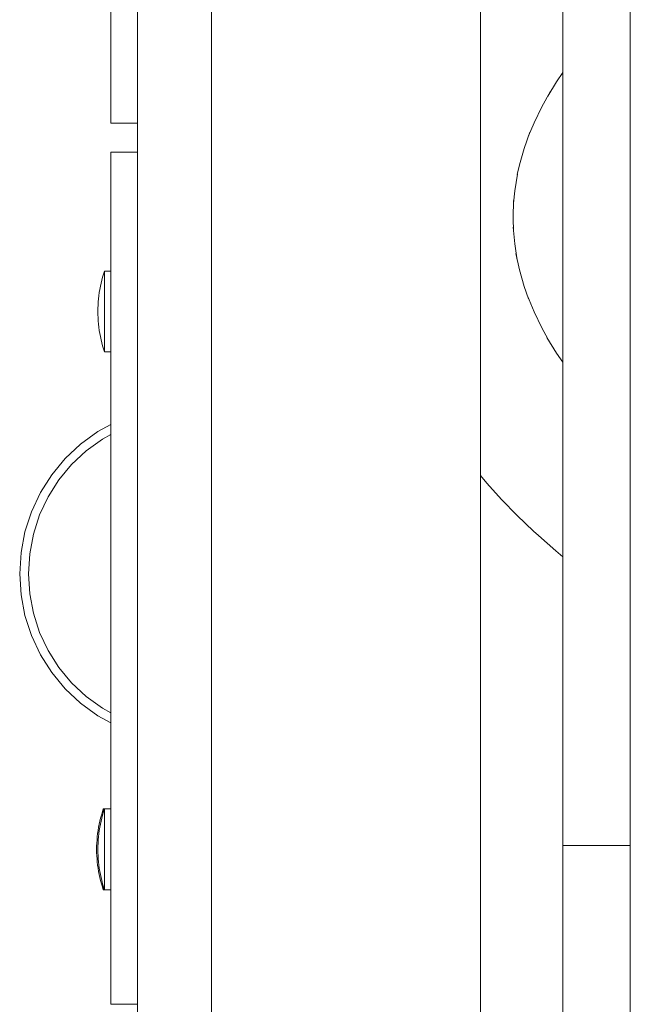
# Model space of a CAD drawing. Units: inches. Extents: x 514 to 662, y 349 to 504.
# Drawn here: x 538 to 539, y 357 to 359 of the extents above; entities that cross this region are included whole.
import ezdxf

# ---------------------------------------------------------------- set-up
doc = ezdxf.new("R2010")
doc.units = ezdxf.units.IN
doc.header["$MEASUREMENT"] = 0
doc.layers.add('_U+0421_U+043B_U+043E_U+0439 1', color=7, linetype='Continuous')

# ---------------------------------------------------------------- blocks, each defined once
blk = doc.blocks.new('block 514')
at = {"layer": '_U+0421_U+043B_U+043E_U+0439 1', "color": 250, "lineweight": 5, "true_color": 0x231f20}
for points in [[(538.5627, 358.8251), (538.5736, 358.8409)], [(538.5476, 358.8007), (538.5627, 358.8251)], [(538.5374, 358.7822), (538.5522, 358.809)], [(538.5243, 358.755), (538.5374, 358.7822)], [(538.5074, 358.7114), (538.5172, 358.7391)], [(538.5149, 358.7327), (538.5243, 358.755)], [(538.4994, 358.6834), (538.5074, 358.7114)], [(538.4957, 358.6669), (538.4994, 358.6834)], [(538.4912, 358.6389), (538.4958, 358.6673)], [(538.4892, 358.6181), (538.4912, 358.6389)], [(538.4885, 358.5937), (538.4894, 358.6226)], [(538.4885, 358.5937), (538.4892, 358.5692)], [(538.4912, 358.5485), (538.4885, 358.5772)], [(538.4957, 358.5204), (538.4912, 358.5485)], [(538.4994, 358.5039), (538.4931, 358.5321)], [(538.5074, 358.4759), (538.4994, 358.5039)], [(538.5149, 358.4546), (538.5074, 358.4759)], [(538.5243, 358.4323), (538.5128, 358.4597)], [(538.5374, 358.4051), (538.5243, 358.4323)], [(538.5476, 358.3866), (538.5374, 358.4051)], [(538.5627, 358.3622), (538.5463, 358.3888)], [(538.5736, 358.3464), (538.5627, 358.3622)], [(538.4437, 358.1399), (538.4329, 358.153)], [(538.4687, 358.1122), (538.4437, 358.1399)], [(538.4954, 358.0849), (538.4687, 358.1122)], [(538.5236, 358.0581), (538.4954, 358.0849)], [(538.5317, 358.0506), (538.5236, 358.0581)], [(538.5614, 358.0244), (538.5317, 358.0506)], [(538.5736, 358.0144), (538.5614, 358.0244)]]:
    blk.add_lwpolyline(points, dxfattribs=at)
blk = doc.blocks.new('block 662')
at = {"layer": '_U+0421_U+043B_U+043E_U+0439 1', "color": 250, "lineweight": 5, "true_color": 0x231f20}
blk.add_lwpolyline([(538.4329, 360.0644), (538.4329, 355.1755)], dxfattribs=at)
blk = doc.blocks.new('block 667')
at = {"layer": '_U+0421_U+043B_U+043E_U+0439 1', "color": 250, "lineweight": 5, "true_color": 0x231f20}
for points in [[(537.786, 358.4865), (537.7847, 358.4812)], [(537.7874, 358.4917), (537.786, 358.4865)], [(537.789, 358.4968), (537.7874, 358.4917)], [(537.7907, 358.502), (537.789, 358.4968)], [(537.7907, 358.502), (537.7907, 358.5011)], [(537.8013, 358.502), (537.7907, 358.502)], [(537.7907, 358.4986), (537.7907, 358.5011)], [(537.7907, 358.4945), (537.7907, 358.4986)], [(537.7907, 358.4888), (537.7907, 358.4945)], [(537.7907, 358.4818), (537.7907, 358.4888)], [(537.7826, 358.4707), (537.7817, 358.4653)], [(537.7836, 358.476), (537.7826, 358.4707)], [(537.7847, 358.4812), (537.7836, 358.476)], [(537.7907, 358.4736), (537.7907, 358.4818)], [(537.7907, 358.4644), (537.7907, 358.4736)], [(537.7803, 358.4546), (537.7798, 358.4493)], [(537.7809, 358.46), (537.7803, 358.4546)], [(537.7817, 358.4653), (537.7809, 358.46)], [(537.7907, 358.4544), (537.7907, 358.4644)], [(537.7907, 358.4438), (537.7907, 358.4544)], [(537.7793, 358.4385), (537.7792, 358.4331)], [(537.7795, 358.4439), (537.7793, 358.4385)], [(537.7798, 358.4493), (537.7795, 358.4439)], [(537.7907, 358.4331), (537.7907, 358.4438)], [(537.7793, 358.4277), (537.7792, 358.4331)], [(537.7795, 358.4223), (537.7793, 358.4277)], [(537.7798, 358.4169), (537.7795, 358.4223)], [(537.7907, 358.4223), (537.7907, 358.4331)], [(537.7907, 358.4118), (537.7907, 358.4223)], [(537.7803, 358.4115), (537.7798, 358.4169)], [(537.7809, 358.4062), (537.7803, 358.4115)], [(537.7817, 358.4008), (537.7809, 358.4062)], [(537.7907, 358.4018), (537.7907, 358.4118)], [(537.7826, 358.3955), (537.7817, 358.4008)], [(537.7836, 358.3902), (537.7826, 358.3955)], [(537.7847, 358.3849), (537.7836, 358.3902)], [(537.7907, 358.3926), (537.7907, 358.4018)], [(537.7907, 358.3844), (537.7907, 358.3926)], [(537.786, 358.3797), (537.7847, 358.3849)], [(537.7874, 358.3745), (537.786, 358.3797)], [(537.789, 358.3693), (537.7874, 358.3745)], [(537.7907, 358.3642), (537.789, 358.3693)], [(537.7907, 358.3773), (537.7907, 358.3844)], [(537.7907, 358.3717), (537.7907, 358.3773)], [(537.7907, 358.3675), (537.7907, 358.3717)], [(537.7907, 358.365), (537.7907, 358.3675)], [(537.7907, 358.3642), (537.7907, 358.365)], [(537.8013, 358.3642), (537.7907, 358.3642)]]:
    blk.add_lwpolyline(points, dxfattribs=at)
blk = doc.blocks.new('block 668')
at = {"layer": '_U+0421_U+043B_U+043E_U+0439 1', "color": 250, "lineweight": 5, "true_color": 0x231f20}
for points in [[(537.7886, 357.5841), (537.787, 357.579)], [(537.7886, 357.5841), (537.7886, 357.5833)], [(537.8013, 357.5841), (537.7886, 357.5841)], [(537.7886, 357.5808), (537.7886, 357.5833)], [(537.7886, 357.5778), (537.7886, 357.5808)], [(537.7827, 357.5634), (537.7815, 357.5581)], [(537.784, 357.5686), (537.7827, 357.5634)], [(537.7854, 357.5738), (537.784, 357.5686)], [(537.787, 357.579), (537.7854, 357.5738)], [(537.7796, 357.5475), (537.7789, 357.5421)], [(537.7805, 357.5528), (537.7796, 357.5475)], [(537.7815, 357.5581), (537.7805, 357.5528)], [(537.7778, 357.5314), (537.7774, 357.526)], [(537.7783, 357.5368), (537.7778, 357.5314)], [(537.7789, 357.5421), (537.7783, 357.5368)], [(537.7774, 357.526), (537.7772, 357.5206)], [(537.7772, 357.5206), (537.7772, 357.5152)], [(537.7772, 357.5098), (537.7772, 357.5152)], [(537.7774, 357.5044), (537.7772, 357.5098)], [(537.7778, 357.499), (537.7774, 357.5044)], [(537.7783, 357.4937), (537.7778, 357.499)], [(537.7789, 357.4883), (537.7783, 357.4937)], [(537.7796, 357.483), (537.7789, 357.4883)], [(537.7805, 357.4776), (537.7796, 357.483)], [(537.7815, 357.4723), (537.7805, 357.4776)], [(537.7827, 357.4671), (537.7815, 357.4723)], [(537.784, 357.4618), (537.7827, 357.4671)], [(537.7854, 357.4566), (537.784, 357.4618)], [(537.787, 357.4515), (537.7854, 357.4566)], [(537.7886, 357.4463), (537.787, 357.4515)], [(537.7886, 357.4497), (537.7886, 357.4527)], [(537.7886, 357.4472), (537.7886, 357.4497)], [(537.7886, 357.4463), (537.7886, 357.4472)], [(537.8013, 357.4463), (537.7886, 357.4463)]]:
    blk.add_lwpolyline(points, dxfattribs=at)
blk = doc.blocks.new('block 676')
at = {"layer": '_U+0421_U+043B_U+043E_U+0439 1', "color": 250, "lineweight": 5, "true_color": 0x231f20}
for points in [[(537.8013, 358.2403), (537.779, 358.228)], [(537.779, 358.228), (537.7498, 358.2068)], [(537.8013, 358.2233), (537.787, 358.2154)], [(537.7498, 358.2068), (537.7235, 358.1822)], [(537.787, 358.2154), (537.7593, 358.1953)], [(537.7593, 358.1953), (537.7344, 358.1719)], [(537.7235, 358.1822), (537.7005, 358.1544)], [(537.7344, 358.1719), (537.7126, 358.1456)], [(537.7005, 358.1544), (537.6812, 358.1239)], [(537.7126, 358.1456), (537.6943, 358.1168)], [(537.6812, 358.1239), (537.6659, 358.0913)], [(537.6943, 358.1168), (537.6798, 358.0858)], [(537.6659, 358.0913), (537.6547, 358.057)], [(537.6798, 358.0858), (537.6692, 358.0533)], [(537.6547, 358.057), (537.648, 358.0216)], [(537.6692, 358.0533), (537.6628, 358.0197)], [(537.648, 358.0216), (537.6457, 357.9856)], [(537.6628, 358.0197), (537.6606, 357.9856)], [(537.6457, 357.9856), (537.648, 357.9497)], [(537.6606, 357.9856), (537.6628, 357.9515)], [(537.648, 357.9497), (537.6547, 357.9142)], [(537.6628, 357.9515), (537.6692, 357.918)], [(537.6692, 357.918), (537.6798, 357.8855)], [(537.6547, 357.9142), (537.6659, 357.88)], [(537.6798, 357.8855), (537.6943, 357.8545)], [(537.6659, 357.88), (537.6812, 357.8473)], [(537.6943, 357.8545), (537.7126, 357.8257)], [(537.6812, 357.8473), (537.7005, 357.8169)], [(537.7005, 357.8169), (537.7235, 357.7891)], [(537.7126, 357.8257), (537.7344, 357.7993)], [(537.7344, 357.7993), (537.7593, 357.7759)], [(537.7235, 357.7891), (537.7498, 357.7644)], [(537.7498, 357.7644), (537.779, 357.7432)], [(537.7593, 357.7759), (537.787, 357.7559)], [(537.787, 357.7559), (537.8013, 357.748)], [(537.779, 357.7432), (537.8013, 357.731)]]:
    blk.add_lwpolyline(points, dxfattribs=at)
blk = doc.blocks.new('block 681')
at = {"layer": '_U+0421_U+043B_U+043E_U+0439 1', "color": 250, "lineweight": 5, "true_color": 0x231f20}
for points in [[(537.8013, 358.2403), (537.779, 358.228)], [(537.779, 358.228), (537.7498, 358.2068)], [(537.8013, 358.2233), (537.787, 358.2154)], [(537.7498, 358.2068), (537.7235, 358.1822)], [(537.787, 358.2154), (537.7593, 358.1953)], [(537.7593, 358.1953), (537.7344, 358.1719)], [(537.7235, 358.1822), (537.7005, 358.1544)], [(537.7344, 358.1719), (537.7126, 358.1456)], [(537.7005, 358.1544), (537.6812, 358.1239)], [(537.7126, 358.1456), (537.6943, 358.1168)], [(537.6812, 358.1239), (537.6659, 358.0913)], [(537.6943, 358.1168), (537.6798, 358.0858)], [(537.6659, 358.0913), (537.6547, 358.057)], [(537.6798, 358.0858), (537.6692, 358.0533)], [(537.6547, 358.057), (537.648, 358.0216)], [(537.6692, 358.0533), (537.6628, 358.0197)], [(537.648, 358.0216), (537.6457, 357.9856)], [(537.6628, 358.0197), (537.6606, 357.9856)], [(537.6457, 357.9856), (537.648, 357.9497)], [(537.6606, 357.9856), (537.6628, 357.9515)], [(537.648, 357.9497), (537.6547, 357.9142)], [(537.6628, 357.9515), (537.6692, 357.918)], [(537.6692, 357.918), (537.6798, 357.8855)], [(537.6547, 357.9142), (537.6659, 357.88)], [(537.6798, 357.8855), (537.6943, 357.8545)], [(537.6659, 357.88), (537.6812, 357.8473)], [(537.6943, 357.8545), (537.7126, 357.8257)], [(537.6812, 357.8473), (537.7005, 357.8169)], [(537.7005, 357.8169), (537.7235, 357.7891)], [(537.7126, 357.8257), (537.7344, 357.7993)], [(537.7344, 357.7993), (537.7593, 357.7759)], [(537.7235, 357.7891), (537.7498, 357.7644)], [(537.7498, 357.7644), (537.779, 357.7432)], [(537.7593, 357.7759), (537.787, 357.7559)], [(537.787, 357.7559), (537.8013, 357.748)], [(537.779, 357.7432), (537.8013, 357.731)]]:
    blk.add_lwpolyline(points, dxfattribs=at)
blk = doc.blocks.new('block 683')
at = {"layer": '_U+0421_U+043B_U+043E_U+0439 1', "color": 250, "lineweight": 5, "true_color": 0x231f20}
for points in [[(537.8013, 358.2403), (537.779, 358.228)], [(537.779, 358.228), (537.7498, 358.2068)], [(537.8013, 358.2233), (537.787, 358.2154)], [(537.7498, 358.2068), (537.7235, 358.1822)], [(537.787, 358.2154), (537.7593, 358.1953)], [(537.7593, 358.1953), (537.7344, 358.1719)], [(537.7235, 358.1822), (537.7005, 358.1544)], [(537.7344, 358.1719), (537.7126, 358.1456)], [(537.7005, 358.1544), (537.6812, 358.1239)], [(537.7126, 358.1456), (537.6943, 358.1168)], [(537.6812, 358.1239), (537.6659, 358.0913)], [(537.6943, 358.1168), (537.6798, 358.0858)], [(537.6659, 358.0913), (537.6547, 358.057)], [(537.6798, 358.0858), (537.6692, 358.0533)], [(537.6547, 358.057), (537.648, 358.0216)], [(537.6692, 358.0533), (537.6628, 358.0197)], [(537.648, 358.0216), (537.6457, 357.9856)], [(537.6628, 358.0197), (537.6606, 357.9856)], [(537.6457, 357.9856), (537.648, 357.9497)], [(537.6606, 357.9856), (537.6628, 357.9515)], [(537.648, 357.9497), (537.6547, 357.9142)], [(537.6628, 357.9515), (537.6692, 357.918)], [(537.6692, 357.918), (537.6798, 357.8855)], [(537.6547, 357.9142), (537.6659, 357.88)], [(537.6798, 357.8855), (537.6943, 357.8545)], [(537.6659, 357.88), (537.6812, 357.8473)], [(537.6943, 357.8545), (537.7126, 357.8257)], [(537.6812, 357.8473), (537.7005, 357.8169)], [(537.7005, 357.8169), (537.7235, 357.7891)], [(537.7126, 357.8257), (537.7344, 357.7993)], [(537.7344, 357.7993), (537.7593, 357.7759)], [(537.7235, 357.7891), (537.7498, 357.7644)], [(537.7498, 357.7644), (537.779, 357.7432)], [(537.7593, 357.7759), (537.787, 357.7559)], [(537.787, 357.7559), (537.8013, 357.748)], [(537.779, 357.7432), (537.8013, 357.731)]]:
    blk.add_lwpolyline(points, dxfattribs=at)
blk = doc.blocks.new('block 684')
at = {"layer": '_U+0421_U+043B_U+043E_U+0439 1', "color": 250, "lineweight": 5, "true_color": 0x231f20}
for points in [[(537.8013, 360.2077), (537.8013, 360.2086)], [(537.8467, 360.2086), (537.8013, 360.2086)], [(537.8013, 360.2077), (537.8013, 360.2063)], [(537.8013, 360.2063), (537.8013, 360.2062)], [(537.8013, 360.2062), (537.8013, 360.2059)], [(537.8013, 360.2059), (537.8013, 360.2055)], [(537.8013, 360.2055), (537.8013, 360.2049)], [(537.8013, 360.2049), (537.8013, 360.2041)], [(537.8013, 360.2041), (537.8013, 360.2031)], [(537.8013, 360.2031), (537.8013, 360.202)], [(537.8013, 360.202), (537.8013, 360.2006)], [(537.8013, 360.2006), (537.8013, 360.199)], [(537.8013, 360.199), (537.8013, 360.1972)], [(537.8013, 360.1972), (537.8013, 360.1951)], [(537.8013, 360.1951), (537.8013, 360.1929)], [(537.8013, 360.1929), (537.8013, 360.1904)], [(537.8013, 360.1904), (537.8013, 360.1876)], [(537.8013, 360.1876), (537.8013, 360.1846)], [(537.8013, 360.1846), (537.8013, 360.1813)], [(537.8013, 360.1813), (537.8013, 360.1778)], [(537.8013, 360.1778), (537.8013, 360.174)], [(537.8013, 360.174), (537.8013, 360.1699)], [(537.8013, 360.1699), (537.8013, 360.1655)], [(537.8013, 360.1655), (537.8013, 360.1609)], [(537.8013, 360.1609), (537.8013, 360.1559)], [(537.8013, 360.1559), (537.8013, 360.1507)], [(537.8013, 360.1507), (537.8013, 360.1451)], [(537.8013, 360.1451), (537.8013, 360.1392)], [(537.8013, 360.1392), (537.8013, 360.1329)], [(537.8013, 360.1329), (537.8013, 360.1264)], [(537.8013, 360.1264), (537.8013, 360.1195)], [(537.8013, 360.1195), (537.8013, 360.1122)], [(537.8013, 360.1122), (537.8013, 360.1046)], [(537.8013, 360.1046), (537.8013, 360.0967)], [(537.8013, 360.0967), (537.8013, 360.0883)], [(537.8013, 360.0883), (537.8013, 360.0796)], [(537.8013, 360.0796), (537.8013, 360.0705)], [(537.8013, 360.0705), (537.8013, 360.0611)], [(537.8013, 360.0611), (537.8013, 360.0512)], [(537.8013, 360.0512), (537.8013, 360.0409)], [(537.8013, 360.0409), (537.8013, 360.0303)], [(537.8013, 360.0303), (537.8013, 360.0192)], [(537.8013, 360.0192), (537.8013, 360.0077)], [(537.8013, 360.0077), (537.8013, 359.9957)], [(537.8013, 359.9957), (537.8013, 359.9834)], [(537.8013, 359.9834), (537.8013, 359.9705)], [(537.8013, 359.9705), (537.8013, 359.9573)], [(537.8013, 359.9573), (537.8013, 359.9436)], [(537.8013, 359.9436), (537.8013, 359.9294)], [(537.8013, 359.9294), (537.8013, 359.9147)], [(537.8013, 359.9147), (537.8013, 359.8996)], [(537.8013, 359.8996), (537.8013, 359.884)], [(537.8013, 359.884), (537.8013, 359.8679)], [(537.8013, 359.8679), (537.8013, 359.8513)], [(537.8013, 359.8513), (537.8013, 359.1223)], [(537.8013, 359.1223), (537.8013, 359.1084)], [(537.8013, 359.1084), (537.8013, 359.0947)], [(537.8013, 359.0947), (537.8013, 359.0814)], [(537.8013, 359.0814), (537.8013, 359.0682)], [(537.8013, 359.0682), (537.8013, 359.0554)], [(537.8013, 359.0554), (537.8013, 359.0427)], [(537.8013, 359.0427), (537.8013, 359.0304)], [(537.8013, 359.0304), (537.8013, 359.0183)], [(537.8013, 359.0183), (537.8013, 359.0064)], [(537.8013, 359.0064), (537.8013, 358.9948)], [(537.8013, 358.9948), (537.8013, 358.9835)], [(537.8013, 358.9835), (537.8013, 358.9725)], [(537.8013, 358.9725), (537.8013, 358.9617)], [(537.8013, 358.9617), (537.8013, 358.9511)], [(537.8013, 358.9511), (537.8013, 358.9409)], [(537.8013, 358.9409), (537.8013, 358.9309)], [(537.8013, 358.9309), (537.8013, 358.9211)], [(537.8013, 358.9211), (537.8013, 358.9117)], [(537.8013, 358.9117), (537.8013, 358.9025)], [(537.8013, 358.9025), (537.8013, 358.8935)], [(537.8013, 358.8935), (537.8013, 358.8849)], [(537.8013, 358.8849), (537.8013, 358.8765)], [(537.8013, 358.8765), (537.8013, 358.8684)], [(537.8013, 358.8684), (537.8013, 358.8605)], [(537.8013, 358.8605), (537.8013, 358.8529)], [(537.8013, 358.8529), (537.8013, 358.8456)], [(537.8013, 358.8456), (537.8013, 358.8386)], [(537.8013, 358.8386), (537.8013, 358.8318)], [(537.8013, 358.8318), (537.8013, 358.8254)], [(537.8013, 358.8254), (537.8013, 358.8192)], [(537.8013, 358.8192), (537.8013, 358.8132)], [(537.8013, 358.8132), (537.8013, 358.8076)], [(537.8013, 358.8076), (537.8013, 358.8022)], [(537.8013, 358.8022), (537.8013, 358.7972)], [(537.8013, 358.7972), (537.8013, 358.7924)], [(537.8013, 358.7924), (537.8013, 358.7879)], [(537.8013, 358.7879), (537.8013, 358.7836)], [(537.8013, 358.7836), (537.8013, 358.7797)], [(537.8013, 358.7797), (537.8013, 358.776)], [(537.8013, 358.776), (537.8013, 358.7726)], [(537.8013, 358.7726), (537.8013, 358.7695)], [(537.8013, 358.7695), (537.8013, 358.7667)], [(537.8013, 358.7667), (537.8013, 358.7642)], [(537.8013, 358.7642), (537.8013, 358.762)], [(537.8013, 358.762), (537.8013, 358.7601)], [(537.8013, 358.7601), (537.8013, 358.7584)], [(537.8013, 358.7584), (537.8013, 358.7571)], [(537.8013, 358.7571), (537.8013, 358.756)], [(537.8013, 358.756), (537.8013, 358.7552)], [(537.8013, 358.7552), (537.8013, 358.7548)], [(537.8013, 358.7548), (537.8013, 358.7546)], [(537.8013, 358.7546), (537.8013, 358.7544)], [(537.8467, 358.7544), (537.8013, 358.7544)]]:
    blk.add_lwpolyline(points, dxfattribs=at)
blk = doc.blocks.new('block 685')
at = {"layer": '_U+0421_U+043B_U+043E_U+0439 1', "color": 250, "lineweight": 5, "true_color": 0x231f20}
for points in [[(537.8013, 358.7042), (537.8013, 358.7051)], [(537.8467, 358.7051), (537.8013, 358.7051)], [(537.8013, 358.7042), (537.8013, 358.7028)], [(537.8013, 358.7028), (537.8013, 358.7027)], [(537.8013, 358.7027), (537.8013, 358.7024)], [(537.8013, 358.7024), (537.8013, 358.702)], [(537.8013, 358.702), (537.8013, 358.7014)], [(537.8013, 358.7014), (537.8013, 358.7006)], [(537.8013, 358.7006), (537.8013, 358.6996)], [(537.8013, 358.6996), (537.8013, 358.6985)], [(537.8013, 358.6985), (537.8013, 358.6971)], [(537.8013, 358.6971), (537.8013, 358.6955)], [(537.8013, 358.6955), (537.8013, 358.6937)], [(537.8013, 358.6937), (537.8013, 358.6916)], [(537.8013, 358.6916), (537.8013, 358.6894)], [(537.8013, 358.6894), (537.8013, 358.6869)], [(537.8013, 358.6869), (537.8013, 358.6841)], [(537.8013, 358.6841), (537.8013, 358.6811)], [(537.8013, 358.6811), (537.8013, 358.6778)], [(537.8013, 358.6778), (537.8013, 358.6743)], [(537.8013, 358.6743), (537.8013, 358.6705)], [(537.8013, 358.6705), (537.8013, 358.6664)], [(537.8013, 358.6664), (537.8013, 358.662)], [(537.8013, 358.662), (537.8013, 358.6574)], [(537.8013, 358.6574), (537.8013, 358.6524)], [(537.8013, 358.6524), (537.8013, 358.6471)], [(537.8013, 358.6471), (537.8013, 358.6416)], [(537.8013, 358.6416), (537.8013, 358.6357)], [(537.8013, 358.6357), (537.8013, 358.6294)], [(537.8013, 358.6294), (537.8013, 358.6229)], [(537.8013, 358.6229), (537.8013, 358.616)], [(537.8013, 358.616), (537.8013, 358.6087)], [(537.8013, 358.6087), (537.8013, 358.6011)], [(537.8013, 358.6011), (537.8013, 358.5932)], [(537.8013, 358.5932), (537.8013, 358.5848)], [(537.8013, 358.5848), (537.8013, 358.5761)], [(537.8013, 358.5761), (537.8013, 358.567)], [(537.8013, 358.567), (537.8013, 358.5576)], [(537.8013, 358.5576), (537.8013, 358.5477)], [(537.8013, 358.5477), (537.8013, 358.5374)], [(537.8013, 358.5374), (537.8013, 358.5268)], [(537.8013, 358.5268), (537.8013, 358.5157)], [(537.8013, 358.5157), (537.8013, 358.5042)], [(537.8013, 358.5042), (537.8013, 358.4922)], [(537.8013, 358.4922), (537.8013, 358.4799)], [(537.8013, 358.4799), (537.8013, 358.467)], [(537.8013, 358.467), (537.8013, 358.4538)], [(537.8013, 358.4538), (537.8013, 358.4401)], [(537.8013, 358.4401), (537.8013, 358.4259)], [(537.8013, 358.4259), (537.8013, 358.4112)], [(537.8013, 358.4112), (537.8013, 358.3961)], [(537.8013, 358.3961), (537.8013, 358.3805)], [(537.8013, 358.3805), (537.8013, 358.3644)], [(537.8013, 358.3644), (537.8013, 358.3478)], [(537.8013, 358.3478), (537.8013, 357.6188)], [(537.8013, 357.6188), (537.8013, 357.6049)], [(537.8013, 357.6049), (537.8013, 357.5912)], [(537.8013, 357.5912), (537.8013, 357.5779)], [(537.8013, 357.5779), (537.8013, 357.5647)], [(537.8013, 357.5647), (537.8013, 357.5518)], [(537.8013, 357.5518), (537.8013, 357.5392)], [(537.8013, 357.5392), (537.8013, 357.5269)], [(537.8013, 357.5269), (537.8013, 357.5148)], [(537.8013, 357.5148), (537.8013, 357.5029)], [(537.8013, 357.5029), (537.8013, 357.4913)], [(537.8013, 357.4913), (537.8013, 357.48)], [(537.8013, 357.48), (537.8013, 357.469)], [(537.8013, 357.469), (537.8013, 357.4582)], [(537.8013, 357.4582), (537.8013, 357.4476)], [(537.8013, 357.4476), (537.8013, 357.4374)], [(537.8013, 357.4374), (537.8013, 357.4274)], [(537.8013, 357.4274), (537.8013, 357.4176)], [(537.8013, 357.4176), (537.8013, 357.4082)], [(537.8013, 357.4082), (537.8013, 357.399)], [(537.8013, 357.399), (537.8013, 357.39)], [(537.8013, 357.39), (537.8013, 357.3814)], [(537.8013, 357.3814), (537.8013, 357.373)], [(537.8013, 357.373), (537.8013, 357.3648)], [(537.8013, 357.3648), (537.8013, 357.357)], [(537.8013, 357.357), (537.8013, 357.3494)], [(537.8013, 357.3494), (537.8013, 357.3421)], [(537.8013, 357.3421), (537.8013, 357.3351)], [(537.8013, 357.3351), (537.8013, 357.3283)], [(537.8013, 357.3283), (537.8013, 357.3219)], [(537.8013, 357.3219), (537.8013, 357.3157)], [(537.8013, 357.3157), (537.8013, 357.3097)], [(537.8013, 357.3097), (537.8013, 357.3041)], [(537.8013, 357.3041), (537.8013, 357.2987)], [(537.8013, 357.2987), (537.8013, 357.2937)], [(537.8013, 357.2937), (537.8013, 357.2889)], [(537.8013, 357.2889), (537.8013, 357.2843)], [(537.8013, 357.2843), (537.8013, 357.2801)], [(537.8013, 357.2801), (537.8013, 357.2762)], [(537.8013, 357.2762), (537.8013, 357.2725)], [(537.8013, 357.2725), (537.8013, 357.2691)], [(537.8013, 357.2691), (537.8013, 357.266)], [(537.8013, 357.266), (537.8013, 357.2632)], [(537.8013, 357.2632), (537.8013, 357.2607)], [(537.8013, 357.2607), (537.8013, 357.2585)], [(537.8013, 357.2585), (537.8013, 357.2566)], [(537.8013, 357.2566), (537.8013, 357.2549)], [(537.8013, 357.2549), (537.8013, 357.2536)], [(537.8013, 357.2536), (537.8013, 357.2525)], [(537.8013, 357.2525), (537.8013, 357.2517)], [(537.8013, 357.2517), (537.8013, 357.2513)], [(537.8013, 357.2513), (537.8013, 357.2511)], [(537.8013, 357.2511), (537.8013, 357.2509)], [(537.8467, 357.2509), (537.8013, 357.2509)]]:
    blk.add_lwpolyline(points, dxfattribs=at)
blk = doc.blocks.new('block 706')
at = {"layer": '_U+0421_U+043B_U+043E_U+0439 1', "color": 250, "lineweight": 5, "true_color": 0x231f20}
blk.add_lwpolyline([(537.8467, 360.4814), (537.8467, 357.1683)], dxfattribs=at)
blk = doc.blocks.new('block 741')
at = {"layer": '_U+0421_U+043B_U+043E_U+0439 1', "color": 250, "lineweight": 5, "true_color": 0x231f20}
for points in [[(537.8013, 358.2403), (537.779, 358.228)], [(537.779, 358.228), (537.7498, 358.2068)], [(537.8013, 358.2233), (537.787, 358.2154)], [(537.7498, 358.2068), (537.7235, 358.1822)], [(537.787, 358.2154), (537.7593, 358.1953)], [(537.7593, 358.1953), (537.7344, 358.1719)], [(537.7235, 358.1822), (537.7005, 358.1544)], [(537.7344, 358.1719), (537.7126, 358.1456)], [(537.7005, 358.1544), (537.6812, 358.1239)], [(537.7126, 358.1456), (537.6943, 358.1168)], [(537.6812, 358.1239), (537.6659, 358.0913)], [(537.6943, 358.1168), (537.6798, 358.0858)], [(537.6659, 358.0913), (537.6547, 358.057)], [(537.6798, 358.0858), (537.6692, 358.0533)], [(537.6547, 358.057), (537.648, 358.0216)], [(537.6692, 358.0533), (537.6628, 358.0197)], [(537.648, 358.0216), (537.6457, 357.9856)], [(537.6628, 358.0197), (537.6606, 357.9856)], [(537.6457, 357.9856), (537.648, 357.9497)], [(537.6606, 357.9856), (537.6628, 357.9515)], [(537.648, 357.9497), (537.6547, 357.9142)], [(537.6628, 357.9515), (537.6692, 357.918)], [(537.6692, 357.918), (537.6798, 357.8855)], [(537.6547, 357.9142), (537.6659, 357.88)], [(537.6798, 357.8855), (537.6943, 357.8545)], [(537.6659, 357.88), (537.6812, 357.8473)], [(537.6943, 357.8545), (537.7126, 357.8257)], [(537.6812, 357.8473), (537.7005, 357.8169)], [(537.7005, 357.8169), (537.7235, 357.7891)], [(537.7126, 357.8257), (537.7344, 357.7993)], [(537.7344, 357.7993), (537.7593, 357.7759)], [(537.7235, 357.7891), (537.7498, 357.7644)], [(537.7498, 357.7644), (537.779, 357.7432)], [(537.7593, 357.7759), (537.787, 357.7559)], [(537.787, 357.7559), (537.8013, 357.748)], [(537.779, 357.7432), (537.8013, 357.731)]]:
    blk.add_lwpolyline(points, dxfattribs=at)
blk = doc.blocks.new('block 747')
at = {"layer": '_U+0421_U+043B_U+043E_U+0439 1', "color": 250, "lineweight": 5, "true_color": 0x231f20}
for points in [[(537.8013, 358.2403), (537.779, 358.228)], [(537.779, 358.228), (537.7498, 358.2068)], [(537.8013, 358.2233), (537.787, 358.2154)], [(537.7498, 358.2068), (537.7235, 358.1822)], [(537.787, 358.2154), (537.7593, 358.1953)], [(537.7593, 358.1953), (537.7344, 358.1719)], [(537.7235, 358.1822), (537.7005, 358.1544)], [(537.7344, 358.1719), (537.7126, 358.1456)], [(537.7005, 358.1544), (537.6812, 358.1239)], [(537.7126, 358.1456), (537.6943, 358.1168)], [(537.6812, 358.1239), (537.6659, 358.0913)], [(537.6943, 358.1168), (537.6798, 358.0858)], [(537.6659, 358.0913), (537.6547, 358.057)], [(537.6798, 358.0858), (537.6692, 358.0533)], [(537.6547, 358.057), (537.648, 358.0216)], [(537.6692, 358.0533), (537.6628, 358.0197)], [(537.648, 358.0216), (537.6457, 357.9856)], [(537.6628, 358.0197), (537.6606, 357.9856)], [(537.6457, 357.9856), (537.648, 357.9497)], [(537.6606, 357.9856), (537.6628, 357.9515)], [(537.648, 357.9497), (537.6547, 357.9142)], [(537.6628, 357.9515), (537.6692, 357.918)], [(537.6692, 357.918), (537.6798, 357.8855)], [(537.6547, 357.9142), (537.6659, 357.88)], [(537.6798, 357.8855), (537.6943, 357.8545)], [(537.6659, 357.88), (537.6812, 357.8473)], [(537.6943, 357.8545), (537.7126, 357.8257)], [(537.6812, 357.8473), (537.7005, 357.8169)], [(537.7005, 357.8169), (537.7235, 357.7891)], [(537.7126, 357.8257), (537.7344, 357.7993)], [(537.7344, 357.7993), (537.7593, 357.7759)], [(537.7235, 357.7891), (537.7498, 357.7644)], [(537.7498, 357.7644), (537.779, 357.7432)], [(537.7593, 357.7759), (537.787, 357.7559)], [(537.787, 357.7559), (537.8013, 357.748)], [(537.779, 357.7432), (537.8013, 357.731)]]:
    blk.add_lwpolyline(points, dxfattribs=at)
blk = doc.blocks.new('block 749')
at = {"layer": '_U+0421_U+043B_U+043E_U+0439 1', "color": 250, "lineweight": 5, "true_color": 0x231f20}
for points in [[(537.8013, 358.2403), (537.779, 358.228)], [(537.779, 358.228), (537.7498, 358.2068)], [(537.8013, 358.2233), (537.787, 358.2154)], [(537.7498, 358.2068), (537.7235, 358.1822)], [(537.787, 358.2154), (537.7593, 358.1953)], [(537.7593, 358.1953), (537.7344, 358.1719)], [(537.7235, 358.1822), (537.7005, 358.1544)], [(537.7344, 358.1719), (537.7126, 358.1456)], [(537.7005, 358.1544), (537.6812, 358.1239)], [(537.7126, 358.1456), (537.6943, 358.1168)], [(537.6812, 358.1239), (537.6659, 358.0913)], [(537.6943, 358.1168), (537.6798, 358.0858)], [(537.6659, 358.0913), (537.6547, 358.057)], [(537.6798, 358.0858), (537.6692, 358.0533)], [(537.6547, 358.057), (537.648, 358.0216)], [(537.6692, 358.0533), (537.6628, 358.0197)], [(537.648, 358.0216), (537.6457, 357.9856)], [(537.6628, 358.0197), (537.6606, 357.9856)], [(537.6457, 357.9856), (537.648, 357.9497)], [(537.6606, 357.9856), (537.6628, 357.9515)], [(537.648, 357.9497), (537.6547, 357.9142)], [(537.6628, 357.9515), (537.6692, 357.918)], [(537.6692, 357.918), (537.6798, 357.8855)], [(537.6547, 357.9142), (537.6659, 357.88)], [(537.6798, 357.8855), (537.6943, 357.8545)], [(537.6659, 357.88), (537.6812, 357.8473)], [(537.6943, 357.8545), (537.7126, 357.8257)], [(537.6812, 357.8473), (537.7005, 357.8169)], [(537.7005, 357.8169), (537.7235, 357.7891)], [(537.7126, 357.8257), (537.7344, 357.7993)], [(537.7344, 357.7993), (537.7593, 357.7759)], [(537.7235, 357.7891), (537.7498, 357.7644)], [(537.7498, 357.7644), (537.779, 357.7432)], [(537.7593, 357.7759), (537.787, 357.7559)], [(537.787, 357.7559), (537.8013, 357.748)], [(537.779, 357.7432), (537.8013, 357.731)]]:
    blk.add_lwpolyline(points, dxfattribs=at)
blk = doc.blocks.new('block 760')
at = {"layer": '_U+0421_U+043B_U+043E_U+0439 1', "color": 250, "lineweight": 5, "true_color": 0x231f20}
for points in [[(537.786, 358.4865), (537.7847, 358.4812)], [(537.7874, 358.4917), (537.786, 358.4865)], [(537.789, 358.4968), (537.7874, 358.4917)], [(537.7907, 358.502), (537.789, 358.4968)], [(537.7907, 358.502), (537.7907, 358.5011)], [(537.8013, 358.502), (537.7907, 358.502)], [(537.7907, 358.4986), (537.7907, 358.5011)], [(537.7907, 358.4945), (537.7907, 358.4986)], [(537.7907, 358.4888), (537.7907, 358.4945)], [(537.7907, 358.4818), (537.7907, 358.4888)], [(537.7826, 358.4707), (537.7817, 358.4653)], [(537.7836, 358.476), (537.7826, 358.4707)], [(537.7847, 358.4812), (537.7836, 358.476)], [(537.7907, 358.4736), (537.7907, 358.4818)], [(537.7907, 358.4644), (537.7907, 358.4736)], [(537.7803, 358.4546), (537.7798, 358.4493)], [(537.7809, 358.46), (537.7803, 358.4546)], [(537.7817, 358.4653), (537.7809, 358.46)], [(537.7907, 358.4544), (537.7907, 358.4644)], [(537.7907, 358.4438), (537.7907, 358.4544)], [(537.7793, 358.4385), (537.7792, 358.4331)], [(537.7795, 358.4439), (537.7793, 358.4385)], [(537.7798, 358.4493), (537.7795, 358.4439)], [(537.7907, 358.4331), (537.7907, 358.4438)], [(537.7793, 358.4277), (537.7792, 358.4331)], [(537.7795, 358.4223), (537.7793, 358.4277)], [(537.7798, 358.4169), (537.7795, 358.4223)], [(537.7907, 358.4223), (537.7907, 358.4331)], [(537.7907, 358.4118), (537.7907, 358.4223)], [(537.7803, 358.4115), (537.7798, 358.4169)], [(537.7809, 358.4062), (537.7803, 358.4115)], [(537.7817, 358.4008), (537.7809, 358.4062)], [(537.7907, 358.4018), (537.7907, 358.4118)], [(537.7826, 358.3955), (537.7817, 358.4008)], [(537.7836, 358.3902), (537.7826, 358.3955)], [(537.7847, 358.3849), (537.7836, 358.3902)], [(537.7907, 358.3926), (537.7907, 358.4018)], [(537.7907, 358.3844), (537.7907, 358.3926)], [(537.786, 358.3797), (537.7847, 358.3849)], [(537.7874, 358.3745), (537.786, 358.3797)], [(537.789, 358.3693), (537.7874, 358.3745)], [(537.7907, 358.3642), (537.789, 358.3693)], [(537.7907, 358.3773), (537.7907, 358.3844)], [(537.7907, 358.3717), (537.7907, 358.3773)], [(537.7907, 358.3675), (537.7907, 358.3717)], [(537.7907, 358.365), (537.7907, 358.3675)], [(537.7907, 358.3642), (537.7907, 358.365)], [(537.8013, 358.3642), (537.7907, 358.3642)]]:
    blk.add_lwpolyline(points, dxfattribs=at)
blk = doc.blocks.new('block 761')
at = {"layer": '_U+0421_U+043B_U+043E_U+0439 1', "color": 250, "lineweight": 5, "true_color": 0x231f20}
for points in [[(537.7907, 357.5841), (537.789, 357.579)], [(537.7907, 357.5841), (537.7907, 357.5833)], [(537.8013, 357.5841), (537.7907, 357.5841)], [(537.7907, 357.5808), (537.7907, 357.5833)], [(537.7907, 357.5766), (537.7907, 357.5808)], [(537.7847, 357.5634), (537.7836, 357.5581)], [(537.786, 357.5686), (537.7847, 357.5634)], [(537.7874, 357.5738), (537.786, 357.5686)], [(537.789, 357.579), (537.7874, 357.5738)], [(537.7907, 357.571), (537.7907, 357.5766)], [(537.7907, 357.5639), (537.7907, 357.571)], [(537.7907, 357.5557), (537.7907, 357.5639)], [(537.7817, 357.5475), (537.7809, 357.5421)], [(537.7826, 357.5528), (537.7817, 357.5475)], [(537.7836, 357.5581), (537.7826, 357.5528)], [(537.7907, 357.5465), (537.7907, 357.5557)], [(537.7907, 357.5365), (537.7907, 357.5465)], [(537.7798, 357.5314), (537.7795, 357.526)], [(537.7803, 357.5368), (537.7798, 357.5314)], [(537.7809, 357.5421), (537.7803, 357.5368)], [(537.7907, 357.526), (537.7907, 357.5365)], [(537.7793, 357.5206), (537.7792, 357.5152)], [(537.7793, 357.5098), (537.7792, 357.5152)], [(537.7795, 357.526), (537.7793, 357.5206)], [(537.7907, 357.5152), (537.7907, 357.526)], [(537.7907, 357.5044), (537.7907, 357.5152)], [(537.7795, 357.5044), (537.7793, 357.5098)], [(537.7798, 357.499), (537.7795, 357.5044)], [(537.7803, 357.4937), (537.7798, 357.499)], [(537.7907, 357.4939), (537.7907, 357.5044)], [(537.7809, 357.4883), (537.7803, 357.4937)], [(537.7817, 357.483), (537.7809, 357.4883)], [(537.7826, 357.4776), (537.7817, 357.483)], [(537.7907, 357.4839), (537.7907, 357.4939)], [(537.7907, 357.4747), (537.7907, 357.4839)], [(537.7836, 357.4723), (537.7826, 357.4776)], [(537.7847, 357.4671), (537.7836, 357.4723)], [(537.786, 357.4618), (537.7847, 357.4671)], [(537.7874, 357.4566), (537.786, 357.4618)], [(537.7907, 357.4665), (537.7907, 357.4747)], [(537.7907, 357.4595), (537.7907, 357.4665)], [(537.789, 357.4515), (537.7874, 357.4566)], [(537.7907, 357.4463), (537.789, 357.4515)], [(537.7907, 357.4538), (537.7907, 357.4595)], [(537.7907, 357.4497), (537.7907, 357.4538)], [(537.7907, 357.4472), (537.7907, 357.4497)], [(537.7907, 357.4463), (537.7907, 357.4472)], [(537.8013, 357.4463), (537.7907, 357.4463)]]:
    blk.add_lwpolyline(points, dxfattribs=at)
blk = doc.blocks.new('block 841')
at = {"layer": '_U+0421_U+043B_U+043E_U+0439 1', "color": 250, "lineweight": 5, "true_color": 0x231f20}
for points in [[(537.9736, 368.335), (537.9736, 355.1755)], [(538.4329, 360.0644), (538.4329, 355.1755)]]:
    blk.add_lwpolyline(points, dxfattribs=at)
blk = doc.blocks.new('block 978')
at = {"layer": '_U+0421_U+043B_U+043E_U+0439 1', "color": 250, "lineweight": 5, "true_color": 0x231f20}
for points in [[(538.6886, 358.9039), (538.6886, 358.9207)], [(538.6886, 358.8403), (538.6886, 358.8506)], [(538.6886, 358.8403), (538.6886, 358.8384)], [(538.6886, 358.8339), (538.6886, 358.8384)], [(538.6886, 358.7925), (538.6886, 358.8093)], [(538.6886, 358.7894), (538.6886, 358.7959)], [(538.6886, 358.7164), (538.6886, 358.731)], [(538.6886, 358.6899), (538.6886, 358.6958)], [(538.6886, 358.6682), (538.6886, 358.69)], [(538.6886, 358.6033), (538.6886, 358.6198)], [(538.6886, 358.5355), (538.6886, 358.5891)], [(538.6886, 358.5543), (538.6886, 358.5705)], [(538.6886, 358.5397), (538.6886, 358.5567)], [(538.6886, 358.5024), (538.6886, 358.5183)], [(538.6887, 358.4913), (538.6886, 358.5146)], [(538.6887, 358.4754), (538.6886, 358.4979)], [(538.6887, 358.4341), (538.6887, 358.4519)], [(538.6887, 358.4338), (538.6887, 358.4346)], [(538.6887, 358.4338), (538.6887, 358.432)], [(538.6887, 358.3968), (538.6887, 358.432)], [(538.6887, 358.3966), (538.6887, 358.4125)], [(538.6887, 358.3627), (538.6887, 358.3928)], [(538.6887, 358.3524), (538.6887, 358.3627)], [(538.6887, 358.3328), (538.6887, 358.3409)], [(538.6887, 358.3328), (538.6887, 358.3401)], [(538.6887, 358.3328), (538.6887, 358.331)], [(538.6887, 358.3328), (538.6887, 358.331)], [(538.6887, 358.3312), (538.6887, 358.331)], [(538.6887, 358.3276), (538.6887, 358.331)], [(538.6887, 358.3244), (538.6887, 358.331)], [(538.6887, 358.3255), (538.6887, 358.331)], [(538.6887, 358.2821), (538.6887, 358.2963)], [(538.6887, 358.2593), (538.6887, 358.2904)], [(538.6887, 358.24), (538.6887, 358.2593)], [(538.6887, 358.2106), (538.6887, 358.2272)], [(538.6887, 358.1943), (538.6887, 358.2181)], [(538.6887, 358.1595), (538.6887, 358.1964)], [(538.6887, 358.1406), (538.6887, 358.1559)], [(538.6887, 358.1327), (538.6887, 358.1425)], [(538.6887, 358.1327), (538.6887, 358.1309)], [(538.6887, 358.1181), (538.6887, 358.1309)], [(538.6887, 358.0972), (538.6887, 358.1123)], [(538.6887, 358.0665), (538.6887, 358.0953)], [(538.6887, 358.0399), (538.6887, 358.0664)], [(538.6887, 358.034), (538.6887, 358.0477)], [(538.6887, 358.034), (538.6887, 358.0327)], [(538.6887, 358.0327), (538.6887, 358.0322)], [(538.6887, 358.0097), (538.6887, 358.0322)], [(538.6887, 357.9899), (538.6887, 358.0048)], [(538.6887, 357.9632), (538.6887, 357.9933)], [(538.6887, 357.937), (538.6887, 357.9621)], [(538.6887, 357.9364), (538.6887, 357.937)], [(538.6887, 357.9364), (538.6887, 357.9346)], [(538.6887, 357.9223), (538.6887, 357.9346)], [(538.6887, 357.8954), (538.6887, 357.9146)], [(538.6887, 357.8779), (538.6887, 357.8923)], [(538.6887, 357.854), (538.6887, 357.8834)], [(538.6887, 357.8401), (538.6887, 357.8544)], [(538.6887, 357.8401), (538.6887, 357.8384)], [(538.6887, 357.8367), (538.6887, 357.8384)], [(538.6887, 357.814), (538.6887, 357.8282)], [(538.6887, 357.7832), (538.6887, 357.8125)], [(538.6887, 357.7608), (538.6887, 357.7852)], [(538.6887, 357.7468), (538.6887, 357.7608)], [(538.6887, 357.7453), (538.6887, 357.7463)], [(538.6887, 357.7453), (538.6887, 357.7436)], [(538.6887, 357.7238), (538.6887, 357.7436)], [(538.6887, 357.7111), (538.6887, 357.7251)], [(538.6887, 357.6871), (538.6887, 357.7111)], [(538.6887, 357.6522), (538.6887, 357.6814)], [(538.6887, 357.6522), (538.6887, 357.6518)], [(538.6887, 357.6518), (538.6887, 357.6505)], [(538.6887, 357.6384), (538.6887, 357.6505)], [(538.6887, 357.6145), (538.6887, 357.6384)], [(538.6887, 357.594), (538.6887, 357.6169)], [(538.6887, 357.5827), (538.6887, 357.5962)], [(538.6887, 357.5609), (538.6887, 357.5774)], [(538.6887, 357.5609), (538.6887, 357.5592)], [(538.6887, 357.5544), (538.6887, 357.5592)], [(538.6887, 357.5391), (538.6887, 357.5522)], [(538.6887, 357.5199), (538.6887, 357.5434)], [(538.6887, 357.4938), (538.6887, 357.5205)], [(538.6887, 357.476), (538.6887, 357.4888)], [(538.6887, 357.4716), (538.6887, 357.4791)], [(538.6887, 357.4716), (538.6887, 357.47)], [(538.6887, 357.4551), (538.6887, 357.47)], [(538.6887, 357.4321), (538.6887, 357.4551)], [(538.6887, 357.4136), (538.6887, 357.4261)], [(538.6887, 357.3975), (538.6887, 357.4204)], [(538.6887, 357.3874), (538.6887, 357.3999)], [(538.6887, 357.3845), (538.6887, 357.3858)], [(538.6887, 357.3845), (538.6887, 357.3829)], [(538.6887, 357.365), (538.6887, 357.3829)], [(538.6887, 357.3428), (538.6887, 357.3668)], [(538.6887, 357.3329), (538.6887, 357.3453)], [(538.6886, 357.3083), (538.6887, 357.3281)], [(538.6886, 357.2998), (538.6886, 357.3083)], [(538.6886, 357.2998), (538.6886, 357.2982)], [(538.6886, 357.2849), (538.6886, 357.2982)], [(538.6886, 357.271), (538.6886, 357.2829)], [(538.6886, 357.2535), (538.6886, 357.2726)], [(538.6886, 357.2335), (538.6886, 357.2543)]]:
    blk.add_lwpolyline(points, dxfattribs=at)
blk = doc.blocks.new('block 981')
at = {"layer": '_U+0421_U+043B_U+043E_U+0439 1', "color": 250, "lineweight": 5, "true_color": 0x231f20}
for points in [[(538.6884, 359.8629), (538.6886, 358.8506)], [(538.6884, 359.8085), (538.6886, 358.8093)], [(538.6884, 359.7541), (538.6886, 358.7303)], [(538.6884, 359.6996), (538.6886, 358.6892)], [(538.6884, 359.6452), (538.6886, 358.6444)], [(538.6884, 359.5169), (538.6886, 358.4854)], [(538.5736, 358.9276), (538.5736, 358.9797)], [(538.6884, 358.9276), (538.6884, 358.9797)], [(538.5736, 358.8759), (538.5736, 358.9276)], [(538.6884, 358.8759), (538.6884, 358.9276)], [(538.5736, 358.8246), (538.5736, 358.8759)], [(538.6884, 358.8246), (538.6884, 358.8759)], [(538.5736, 358.7739), (538.5736, 358.8246)], [(538.6884, 358.7739), (538.6884, 358.8246)], [(538.5736, 358.7236), (538.5736, 358.7739)], [(538.6884, 358.7236), (538.6884, 358.7739)], [(538.5736, 358.6739), (538.5736, 358.7236)], [(538.6884, 358.6739), (538.6884, 358.7236)], [(538.5736, 358.6248), (538.5736, 358.6739)], [(538.6884, 358.6248), (538.6884, 358.6739)], [(538.5736, 358.5764), (538.5736, 358.6248)], [(538.6884, 358.5764), (538.6884, 358.6248)], [(538.5736, 358.5285), (538.5736, 358.5764)], [(538.6884, 358.5285), (538.6884, 358.5764)], [(538.5736, 358.4814), (538.5736, 358.5285)], [(538.6884, 358.4814), (538.6884, 358.5285)], [(538.5736, 358.435), (538.5736, 358.4814)], [(538.6884, 358.435), (538.6884, 358.4814)], [(538.5736, 358.3893), (538.5736, 358.435)], [(538.6884, 358.3893), (538.6884, 358.435)], [(538.5736, 358.3445), (538.5736, 358.3893)], [(538.6884, 358.3445), (538.6884, 358.3893)], [(538.5736, 358.3004), (538.5736, 358.3445)], [(538.6884, 358.3004), (538.6884, 358.3445)], [(538.5736, 358.2572), (538.5736, 358.3004)], [(538.6884, 358.2572), (538.6884, 358.3004)], [(538.5736, 358.2149), (538.5736, 358.2572)], [(538.6884, 358.2149), (538.6884, 358.2572)], [(538.5736, 358.1735), (538.5736, 358.2149)], [(538.6884, 358.1735), (538.6884, 358.2149)], [(538.5736, 358.133), (538.5736, 358.1735)], [(538.6884, 358.133), (538.6884, 358.1735)], [(538.5736, 358.0936), (538.5736, 358.133)], [(538.5736, 358.133), (538.5736, 358.0811)], [(538.6884, 358.0936), (538.6884, 358.133)], [(538.5736, 358.0551), (538.5736, 358.0936)], [(538.6884, 358.0551), (538.6884, 358.0936)], [(538.6884, 358.0936), (538.6885, 356.9128)], [(538.6884, 358.0811), (538.6884, 358.0562)], [(538.5736, 358.0178), (538.5736, 358.0551)], [(538.6884, 358.0178), (538.6884, 358.0551)], [(538.5736, 357.9814), (538.5736, 358.0178)], [(538.6884, 357.9814), (538.6884, 358.0178)], [(538.5736, 357.9463), (538.5736, 357.9814)], [(538.6884, 357.9463), (538.6884, 357.9814)], [(538.5736, 357.9122), (538.5736, 357.9463)], [(538.5736, 357.791), (538.5736, 357.9463)], [(538.6884, 357.9122), (538.6884, 357.9463)], [(538.5736, 357.8794), (538.5736, 357.9122)], [(538.6884, 357.8794), (538.6884, 357.9122)], [(538.6884, 357.524), (538.6884, 357.9122)], [(538.6884, 357.5224), (538.6884, 357.9122)], [(538.5736, 357.8477), (538.5736, 357.8794)], [(538.6884, 357.8477), (538.6884, 357.8794)], [(538.5736, 357.8173), (538.5736, 357.8477)], [(538.6884, 357.8173), (538.6884, 357.8477)], [(538.5736, 357.7882), (538.5736, 357.8173)], [(538.6884, 357.7882), (538.6884, 357.8173)], [(538.6884, 357.524), (538.6884, 357.8173)], [(538.5736, 357.7604), (538.5736, 357.7882)], [(538.5736, 357.6867), (538.5736, 357.7882)], [(538.6884, 357.7604), (538.6884, 357.7882)], [(538.5736, 357.734), (538.5736, 357.7604)], [(538.5736, 357.7089), (538.5736, 357.7604)], [(538.6884, 357.734), (538.6884, 357.7604)], [(538.5736, 357.7089), (538.5736, 357.734)], [(538.6884, 357.7089), (538.6884, 357.734)], [(538.5736, 357.6853), (538.5736, 357.7089)], [(538.6884, 357.6853), (538.6884, 357.7089)], [(538.6884, 357.524), (538.6884, 357.7089)], [(538.5736, 357.6631), (538.5736, 357.6853)], [(538.5736, 357.6429), (538.5736, 357.6853)], [(538.6884, 357.6631), (538.6884, 357.6853)], [(538.5736, 357.6424), (538.5736, 357.6631)], [(538.6884, 357.6424), (538.6884, 357.6631)], [(538.6884, 357.5235), (538.6884, 357.6631)], [(538.5736, 357.6232), (538.5736, 357.6424)], [(538.5736, 357.2701), (538.5736, 357.6424)], [(538.5736, 357.2773), (538.5736, 357.6419)], [(538.6884, 357.6419), (538.6884, 357.6429)], [(538.6884, 357.6232), (538.6884, 357.6424)], [(538.5736, 357.6056), (538.5736, 357.6232)], [(538.5736, 357.524), (538.5736, 357.6232)], [(538.5736, 357.524), (538.5736, 357.6232)], [(538.5736, 357.524), (538.5736, 357.6232)], [(538.5736, 357.524), (538.5736, 357.6232)], [(538.6884, 357.6056), (538.6884, 357.6232)], [(538.5736, 357.5895), (538.5736, 357.6056)], [(538.6884, 357.5895), (538.6884, 357.6056)], [(538.5736, 357.575), (538.5736, 357.5895)], [(538.6884, 357.575), (538.6884, 357.5895)], [(538.5736, 357.5622), (538.5736, 357.575)], [(538.5736, 357.524), (538.5736, 357.575)], [(538.6884, 357.5622), (538.6884, 357.575)], [(538.6884, 357.5238), (538.6884, 357.575)], [(538.5736, 357.5511), (538.5736, 357.5622)], [(538.5736, 357.5417), (538.5736, 357.5511)], [(538.5736, 357.524), (538.5736, 357.5511)], [(538.6884, 357.5511), (538.6884, 357.5622)], [(538.6884, 357.524), (538.6884, 357.5622)], [(538.6884, 357.5417), (538.6884, 357.5511)], [(538.6884, 357.524), (538.6884, 357.5511)], [(538.6884, 357.5239), (538.6884, 357.5511)], [(538.5736, 357.534), (538.5736, 357.5417)], [(538.5736, 357.524), (538.5736, 357.5417)], [(538.5736, 357.5281), (538.5736, 357.534)], [(538.5736, 357.524), (538.5736, 357.534)], [(538.6884, 357.534), (538.6884, 357.5417)], [(538.6884, 357.524), (538.6884, 357.5417)], [(538.6884, 357.5281), (538.6884, 357.534)], [(538.6884, 357.524), (538.6884, 357.534)], [(538.6884, 357.524), (538.6884, 357.534)], [(538.5736, 357.524), (538.5736, 357.5281)], [(538.5736, 357.5218), (538.5736, 357.524)], [(538.5736, 357.512), (538.5736, 357.524)], [(538.5736, 357.4685), (538.5736, 357.524)], [(538.5736, 357.4396), (538.5736, 357.524)], [(538.5736, 357.4178), (538.5736, 357.524)], [(538.5736, 357.3941), (538.5736, 357.524)], [(538.5736, 357.2978), (538.5736, 357.524)], [(538.5736, 357.2005), (538.5736, 357.524)], [(538.6884, 357.5218), (538.5736, 357.5218)], [(538.5736, 357.5172), (538.5736, 357.5218)], [(538.5736, 357.5147), (538.5736, 357.521)], [(538.5736, 357.512), (538.5736, 357.5172)], [(538.5736, 357.5061), (538.5736, 357.512)], [(538.6884, 357.524), (538.6884, 357.5281)], [(538.6884, 357.524), (538.6884, 357.5281)], [(538.6884, 357.5218), (538.6884, 357.524)], [(538.6884, 357.5172), (538.6884, 357.524)], [(538.6884, 357.5218), (538.6884, 357.524)], [(538.6884, 357.521), (538.6884, 357.524)], [(538.6884, 357.5218), (538.6884, 357.524)], [(538.6884, 357.5218), (538.6884, 357.524)], [(538.6884, 357.5218), (538.6884, 357.524)], [(538.6884, 357.5218), (538.6884, 357.524)], [(538.6884, 357.5218), (538.6884, 357.524)], [(538.6884, 357.5218), (538.6884, 357.524)], [(538.6884, 357.5172), (538.6884, 357.5218)], [(538.6884, 357.512), (538.6884, 357.5172)], [(538.6884, 357.5061), (538.6884, 357.5147)], [(538.6884, 357.5061), (538.6884, 357.512)], [(538.5736, 357.4751), (538.5736, 357.5108)], [(538.5736, 357.4997), (538.5736, 357.5061)], [(538.5736, 357.4928), (538.5736, 357.4997)], [(538.6884, 357.4997), (538.6884, 357.5061)], [(538.6884, 357.4928), (538.6884, 357.4997)], [(538.5736, 357.4852), (538.5736, 357.4928)], [(538.5736, 357.4772), (538.5736, 357.4852)], [(538.6884, 357.4852), (538.6884, 357.4928)], [(538.6884, 357.4772), (538.6884, 357.4852)], [(538.5736, 357.4685), (538.5736, 357.4772)], [(538.5736, 357.4594), (538.5736, 357.4685)], [(538.5736, 357.4477), (538.5736, 357.4626)], [(538.6884, 357.4685), (538.6884, 357.4772)], [(538.6884, 357.4594), (538.6884, 357.4751)], [(538.6884, 357.4594), (538.6884, 357.4685)], [(538.5736, 357.4497), (538.5736, 357.4594)], [(538.5736, 357.4396), (538.5736, 357.4497)], [(538.6884, 357.4497), (538.6884, 357.4594)], [(538.6884, 357.4396), (538.6884, 357.4497)], [(538.6884, 357.4289), (538.6884, 357.4477)], [(538.6884, 357.4312), (538.6884, 357.4463)], [(538.5736, 357.4289), (538.5736, 357.4396)], [(538.5736, 357.427), (538.5736, 357.4312)], [(538.5736, 357.4178), (538.5736, 357.4289)], [(538.6884, 357.4289), (538.6884, 357.4396)], [(538.6884, 357.4178), (538.6884, 357.4289)], [(538.5736, 357.4062), (538.5736, 357.4178)], [(538.6884, 357.4062), (538.6884, 357.427)], [(538.6884, 357.4062), (538.6884, 357.4178)], [(538.5736, 357.3941), (538.5736, 357.4062)], [(538.6884, 357.3941), (538.6884, 357.4062)], [(538.6884, 357.3553), (538.6884, 357.4028)], [(538.5736, 357.3816), (538.5736, 357.3941)], [(538.5736, 357.3687), (538.5736, 357.3816)], [(538.6884, 357.3816), (538.6884, 357.3941)], [(538.6884, 357.3687), (538.6884, 357.3941)], [(538.6884, 357.3687), (538.6884, 357.3941)], [(538.6884, 357.3687), (538.6884, 357.3941)], [(538.6884, 357.3687), (538.6884, 357.3816)], [(538.5736, 357.3553), (538.5736, 357.3687)], [(538.6884, 357.3553), (538.6884, 357.3687)], [(538.5736, 357.3102), (538.5736, 357.3602)], [(538.5736, 357.3415), (538.5736, 357.3553)], [(538.6884, 357.3415), (538.6884, 357.3553)], [(538.5736, 357.3273), (538.5736, 357.3415)], [(538.5736, 357.3127), (538.5736, 357.3273)], [(538.6884, 357.3273), (538.6884, 357.3415)], [(538.6884, 357.3127), (538.6884, 357.3273)], [(538.5736, 357.2978), (538.5736, 357.3127)], [(538.6884, 357.2978), (538.6884, 357.3127)], [(538.5736, 357.2824), (538.5736, 357.2978)], [(538.6884, 357.2667), (538.6884, 357.3102)], [(538.6884, 357.2824), (538.6884, 357.2978)], [(538.6884, 357.2824), (538.6884, 357.2978)], [(538.6884, 357.2824), (538.6884, 357.2978)], [(538.5736, 357.2667), (538.5736, 357.2824)], [(538.6884, 357.2667), (538.6884, 357.2824)], [(538.5736, 357.2507), (538.5736, 357.2667)], [(538.6884, 357.2507), (538.6884, 357.2667)]]:
    blk.add_lwpolyline(points, dxfattribs=at)
blk = doc.blocks.new('block 441')
at = {"layer": '_U+0421_U+043B_U+043E_U+0439 1'}
for name in ['block 662', 'block 841', 'block 981', 'block 978', 'block 706', 'block 684', 'block 514', 'block 685', 'block 667', 'block 760', 'block 676', 'block 681', 'block 683', 'block 741', 'block 747', 'block 749', 'block 668', 'block 761']:
    blk.add_blockref(name, (0, 0), dxfattribs=at)

msp = doc.modelspace()

# ---------------------------------------------------------------- block references
at = {"layer": '_U+0421_U+043B_U+043E_U+0439 1'}
msp.add_blockref('block 441', (0, 0), dxfattribs=at)

doc.saveas('drawing.dxf')
